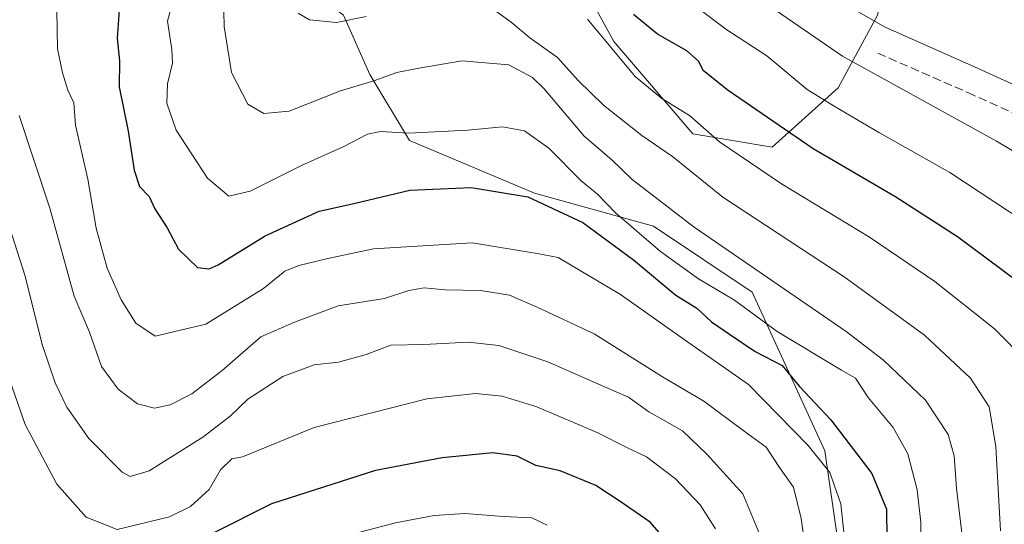
# Model space of a CAD drawing. Units: metres. Extents: x 665384 to 668850, y 4732726 to 4735122.
# Drawn here: x 666924 to 667113, y 4733775 to 4733872 of the extents above; entities that cross this region are included whole.
import ezdxf

# ---------------------------------------------------------------- set-up
doc = ezdxf.new("R2010")
doc.units = ezdxf.units.M
doc.header["$MEASUREMENT"] = 0
doc.linetypes.add('DGN Style 3', pattern=[2.307223458686699, 1.648016756204785, -0.6592067024819142])
for name, color, linetype, lineweight in [('Arbolado forestal CxS', 92, 'Continuous', 0), ('Curva de nivel maestra', 30, 'Continuous', 30), ('Curva de nivel normal', 30, 'Continuous', 0), ('Matorral CxS', 135, 'Continuous', 0), ('Senda', 7, 'DGN Style 3', 0)]:
    doc.layers.add(name, color=color, linetype=linetype, lineweight=lineweight)

msp = doc.modelspace()

# ---------------------------------------------------------------- linework, layer by layer
at = {"layer": 'Arbolado forestal CxS', "color": 92, "linetype": 'Continuous', "lineweight": 0}
for points in [[(667015.7401000002, 4734072.882099999, 661.6656999999977), (667030.0576999999, 4734060.584100001, 662.0831000000035), (667036.9435000002, 4734044.678099999, 662.1201000000001), (667038.2072999999, 4734041.758099999, 662.1138999999966), (667038.7763, 4734021.4465, 662.5250999999989), (667030.5323000001, 4733998.3421, 663.551099999997), (667036.6589000003, 4733961.036699999, 664.5118999999977), (667051.6343, 4733925.252900001, 669.5495999999986), (667071.9669000005, 4733902.3257, 671.2774999999965), (667093.1335000005, 4733894.2773, 670.3589999999967), (667088.6233000001, 4733872.955900001, 684.0503999999928), (667081.0433, 4733859.051100001, 692.9247000000032), (667068.4095000002, 4733847.674699999, 702.2921999999963), (667053.2477000002, 4733850.204100001, 706.2854999999981), (667038.0869000005, 4733867.9001, 704.1627000000008), (667022.9265000002, 4733895.709899999, 696.5715000000055), (667020.3997, 4733913.4067, 688.2566999999982), (667010.2931000004, 4733938.687700001, 688.8084999999992), (666991.3413000006, 4733958.912900001, 693.8640000000014), (666964.8101000005, 4733976.610099999, 697.4655999999959), (666944.5954999998, 4733993.043500001, 697.4851999999955), (666920.5906999996, 4734006.947699999, 697.6236000000063)], [(667093.1335000005, 4733894.2773, 670.3589999999967), (667088.6233000001, 4733872.955900001, 684.0503999999928), (667081.0433, 4733859.051100001, 692.9247000000032), (667068.4095000002, 4733847.674699999, 702.2921999999963), (667053.2477000002, 4733850.204100001, 706.2854999999981), (667038.0869000005, 4733867.9001, 704.1627000000008), (667022.9265000002, 4733895.709899999, 696.5715000000055), (667020.3997, 4733913.4067, 688.2566999999982), (667010.2931000004, 4733938.687700001, 688.8084999999992), (666991.3413000006, 4733958.912900001, 693.8640000000014), (666964.8101000005, 4733976.610099999, 697.4655999999959), (666944.5954999998, 4733993.043500001, 697.4851999999955), (666920.5906999996, 4734006.947699999, 697.6236000000063)], [(666914.2735000001, 4733933.634099999, 720.1744999999937), (666928.1710999999, 4733923.5209, 721.0647999999928), (666945.8586999997, 4733905.8237, 722.0862000000053), (666958.4924999997, 4733893.183700001, 720.7370999999986), (666966.0733000003, 4733888.126700001, 715.5274000000064), (666986.2867000002, 4733872.9583, 709.0528999999952), (666991.3406999996, 4733861.581499999, 713.278999999995), (666998.9215000002, 4733848.941299999, 719.270399999994), (667022.9260999998, 4733838.8281, 724.2853000000032), (667045.6675000006, 4733832.5077, 718.013300000006), (667064.6183000002, 4733819.8663, 717.8196000000025), (667078.5159, 4733789.5295, 729.498000000007), (667081.0427000001, 4733771.832699999, 731.6071999999986)], [(666914.2735000001, 4733933.634099999, 720.1744999999937), (666928.1710999999, 4733923.5209, 721.0647999999928), (666945.8586999997, 4733905.8237, 722.0862000000053), (666958.4924999997, 4733893.183700001, 720.7370999999986), (666966.0733000003, 4733888.126700001, 715.5274000000064), (666986.2867000002, 4733872.9583, 709.0528999999952), (666991.3406999996, 4733861.581499999, 713.278999999995), (666998.9215000002, 4733848.941299999, 719.270399999994), (667022.9260999998, 4733838.8281, 724.2853000000032), (667045.6675000006, 4733832.5077, 718.013300000006), (667064.6183000002, 4733819.8663, 717.8196000000025), (667078.5159, 4733789.5295, 729.498000000007), (667081.0427000001, 4733771.832699999, 731.6071999999986)]]:
    msp.add_polyline3d(points, dxfattribs=at)
at = {"layer": 'Curva de nivel maestra', "color": 30, "linetype": 'Continuous', "lineweight": 30, "flags": 128}
for points, elevation in [([(666943.4600000001, 4733875.720100001), (666942.9299999997, 4733868.5701), (666943.4100000003, 4733864.200099999), (666943.3600000005, 4733859.2501), (666945.04, 4733850.7301), (666946.2199999997, 4733843.2401), (666947.25, 4733840.1601), (666949.0999999996, 4733838.190099999), (666950.1600000003, 4733835.870100001), (666952.5, 4733832.200099999), (666954.7000000002, 4733828.1501), (666958.3099999997, 4733824.620100001), (666960.5800000001, 4733824.340100001), (666962.2699999996, 4733825.1601), (666971.3200000003, 4733830.710100001), (666981.6600000003, 4733835.4301), (666988.3200000003, 4733836.9001), (666998.9900000002, 4733839.460100001), (667010.7599999999, 4733839.960100001), (667021.6200000001, 4733838.170100001), (667032.1699999999, 4733833.2301), (667041.8399999999, 4733826.0801), (667049.9400000004, 4733819.3201), (667053.9699999997, 4733816.850099999), (667056.8099999997, 4733814.190099999), (667060.2699999996, 4733811.8201), (667065.1399999997, 4733808.540100001), (667070.3300000001, 4733805.860099999), (667073.6600000003, 4733801.860099999), (667079.6399999997, 4733795.420100001), (667087.54, 4733785.1801), (667090.3499999996, 4733778.360099999), (667090.4000000004, 4733772.6501)], 725.0000000000001), ([(667120.9400000004, 4733817.840100001), (667103.9100000003, 4733830.460100001), (667091.9400000004, 4733838.190099999), (667076.2800000003, 4733847.350099999), (667059.9900000002, 4733858.4901), (667055.25, 4733862.2601), (667054.3200000003, 4733864.140100001), (667052.0700000003, 4733866.100099999), (667046.4699999997, 4733869.280099999), (667041.8799999999, 4733873.0801)], 699.9999999999999), ([(667050.25, 4733769.9101), (667045.0499999998, 4733775.840100001), (667039.2999999998, 4733779.8201), (667034.6600000003, 4733782.880100001), (667027.8099999997, 4733785.690099999), (667023.1799999997, 4733786.7301), (667019.5999999996, 4733788.4801), (667014.8899999997, 4733789.100099999), (667005.1900000004, 4733788.1601), (666992.4600000001, 4733785.7601), (666972.54, 4733779.360099999), (666961.2100000001, 4733773.670100001)], 750)]:
    msp.add_lwpolyline(points, dxfattribs=dict(at, elevation=elevation))
at = {"layer": 'Curva de nivel normal', "color": 30, "linetype": 'Continuous', "lineweight": 0, "flags": 128}
for points, elevation in [([(667125.4900000002, 4733827.590100001), (667102.4400000004, 4733842.840100001), (667088.9800000006, 4733850.420100001), (667080.3300000001, 4733855.540100001), (667075.1299999999, 4733858.720100001), (667067.4000000004, 4733865.1501), (667059.5800000001, 4733870.270099999), (667046.0199999996, 4733880.620100001)], 694.9999999999999), ([(667096.9400000004, 4733768.520099999), (667096.9299999997, 4733775.770099999), (667096.2100000001, 4733782.0601), (667094.3899999997, 4733788.950099999), (667091.5999999996, 4733793.9801), (667086.8399999999, 4733799.700099999), (667084.3799999999, 4733803.4301), (667081.7199999997, 4733804.940099999), (667069.3600000005, 4733812.360099999), (667061.2000000002, 4733818.350099999), (667054.3200000003, 4733822.440099999), (667047.0099999999, 4733827.670100001), (667038.3899999997, 4733835.0601), (667034.9400000004, 4733838.670100001), (667031.8600000005, 4733841.2301), (667025.6200000001, 4733847.450099999), (667020.9900000002, 4733850.8101), (667016.7699999996, 4733851.530099999), (667010.0999999996, 4733850.9001), (666998.7699999996, 4733850.360099999), (666993.3799999999, 4733850.6801), (666990.9000000004, 4733850.1601), (666986.3799999999, 4733847.780099999), (666978.29, 4733844.1801), (666968.4500000002, 4733839.2301), (666964.3700000001, 4733838.2601), (666960.2800000003, 4733841.710100001), (666954.2800000003, 4733850.920100001), (666952.4400000004, 4733856.120100001), (666952.6100000005, 4733859.800100001), (666953.5599999997, 4733863.770099999), (666953.4000000004, 4733866.370100001), (666952.5999999996, 4733871.8101), (666954.6500000004, 4733879.380100001)], 720), ([(667117.7100000001, 4733858.280099999), (667107.1799999997, 4733863.0601), (667090.0999999996, 4733870.6501), (667075.25, 4733879.1601)], 685), ([(666931.3600000005, 4733877.420100001), (666931.5199999996, 4733866.470100001), (666932.4800000006, 4733861.920100001), (666933.5, 4733858.550100001), (666934.6699999999, 4733856.1501), (666934.9900000002, 4733851.870100001), (666937.3499999996, 4733841.5601), (666938.9500000002, 4733832.1601), (666941.0499999998, 4733824.460100001), (666943.75, 4733818.440099999), (666946.5499999998, 4733813.960100001), (666950.2400000002, 4733811.450099999), (666959.9100000003, 4733813.770099999), (666971, 4733820.600099999), (666975.0499999998, 4733823.9301), (666977.75, 4733825.030099999), (666983.2800000003, 4733826.3201), (666992.0300000003, 4733828.1801), (667010.9800000006, 4733829.340100001), (667023.4199999999, 4733827.3301), (667027.4000000004, 4733826.5601), (667039.3899999997, 4733819.470100001), (667051.5800000001, 4733810.8101), (667063.9100000003, 4733802.200099999), (667075.3499999996, 4733790.5101), (667079.4600000001, 4733785.360099999), (667081.6100000005, 4733779.370100001), (667082.5, 4733770.870100001)], 730), ([(666963.3399999999, 4733876.440099999), (666963.4400000004, 4733870.770099999), (666964.8799999999, 4733861.940099999), (666967.9900000002, 4733855.870100001), (666971.0700000003, 4733854.090100001), (666975.9199999999, 4733854.590100001), (666985.7599999999, 4733858.4301), (666992.1500000004, 4733860.390100001), (666996.5499999998, 4733861.970100001), (667000.4199999999, 4733862.7401), (667008.9600000001, 4733864.220100001), (667017.9800000006, 4733863.420100001), (667022.5, 4733861.0001), (667024.75, 4733858.8301), (667032.3799999999, 4733849.800100001), (667037.7000000002, 4733845.270099999), (667041.6100000005, 4733841.4901), (667053.4699999997, 4733832.340100001), (667082.5800000001, 4733812.390100001), (667089.7400000002, 4733806.870100001), (667097.7999999998, 4733799.200099999), (667102.1200000001, 4733792.610099999), (667103.2800000003, 4733788.520099999), (667103.75, 4733782.360099999), (667105.1299999999, 4733770.530099999)], 715), ([(667134.3799999999, 4733835.130100001), (667111.4100000003, 4733848.790100001), (667081.9199999999, 4733865.0801), (667063.9500000002, 4733877.4901)], 690), ([(667112.1699999999, 4733774.200099999), (667111.2800000003, 4733790.3201), (667110, 4733797.950099999), (667106.4000000004, 4733803.4001), (667097.5999999996, 4733811.6801), (667082.1900000004, 4733822.860099999), (667058.9900000002, 4733838.0601), (667049.3399999999, 4733845.880100001), (667043.4400000004, 4733849.920100001), (667036.0899999999, 4733855.720100001), (667031.2599999999, 4733860.4101), (667027.29, 4733864.8301), (667022.0300000003, 4733868.5801), (667018.4199999999, 4733871.630100001), (667012.29, 4733876.0601)], 710), ([(666990.6600000003, 4733872.670100001), (666984.9900000002, 4733871.520099999), (666979.7800000003, 4733872.040100001), (666977.6200000001, 4733873.3201)], 710), ([(667117.2999999998, 4733806.530099999), (667111.0199999996, 4733812.9001), (667099.5999999996, 4733821.940099999), (667087.0499999998, 4733830.440099999), (667070.2400000002, 4733840.6501), (667058.3099999997, 4733848.6801), (667052.5899999999, 4733853.7501), (667047.2999999998, 4733856.9801), (667042.1799999997, 4733861.170100001), (667033.0199999996, 4733872.200099999)], 705), ([(666924.1500000004, 4733853.700099999), (666930.0599999997, 4733835.9801), (666934.7199999997, 4733819.100099999), (666937.6600000003, 4733812.2401), (666939.9800000006, 4733805.6801), (666943.1200000001, 4733801.300100001), (666946.8600000005, 4733798.530099999), (666950.1100000005, 4733797.6501), (666953.1200000001, 4733798.3101), (666957.2400000002, 4733800.4001), (666963.04, 4733804.890100001), (666970.4900000002, 4733811.3201), (666976.9400000004, 4733814.1601), (666985.2699999996, 4733817.290100001), (666994.1399999997, 4733818.700099999), (666998.8099999997, 4733820.2401), (667001.7800000003, 4733820.720100001), (667005.7999999998, 4733820.370100001), (667012.5499999998, 4733820.220100001), (667018.0800000001, 4733819.3201), (667023.4400000004, 4733816.9901), (667034.3499999996, 4733811.920100001), (667047.4000000004, 4733803.710100001), (667055.3200000003, 4733799.040100001), (667063.0599999997, 4733793.2501), (667067.2999999998, 4733790.2301), (667069.8200000003, 4733786.290100001), (667072.54, 4733782.530099999), (667073.9500000002, 4733776.5601), (667076.6200000001, 4733757.8301)], 735), ([(667067.5899999999, 4733769.780099999), (667062.8099999997, 4733781.280099999), (667055.9100000003, 4733788.850099999), (667051.2599999999, 4733793.3201), (667044.79, 4733797.0001), (667040.8899999997, 4733799.770099999), (667036.1699999999, 4733801.860099999), (667025.4600000001, 4733806.5601), (667016.04, 4733809.6601), (667010.2000000002, 4733810.300100001), (667001.7199999997, 4733809.890100001), (666995.3499999996, 4733809.7401), (666990.6600000003, 4733807.970100001), (666985.3200000003, 4733806.5101), (666980.6600000003, 4733806.0001), (666974.6799999997, 4733803.720100001), (666967.9900000002, 4733799.4001), (666964.6200000001, 4733796.1501), (666959.3399999999, 4733792.120100001), (666949.0899999999, 4733785.6601), (666945.4199999999, 4733784.5801), (666943.9100000003, 4733785.450099999), (666937.5, 4733791.850099999), (666933.29, 4733797.870100001), (666931.0700000003, 4733802.530099999), (666928.6100000005, 4733809.880100001), (666925.2999999998, 4733822.940099999), (666922.2800000003, 4733832.550100001)], 739.9999999999999), ([(666920.8799999999, 4733807.4101), (666925.3099999997, 4733794.520099999), (666931.4199999999, 4733783.110099999), (666936.9900000002, 4733776.8301), (666942.9699999997, 4733774.4301), (666952.9699999997, 4733776.880100001), (666956.9900000002, 4733778.840100001), (666960.5899999999, 4733782.0801), (666962.7199999997, 4733785.850099999), (666964.9199999999, 4733787.9801), (666966.9900000002, 4733788.370100001), (666980.6600000003, 4733793.960100001), (667002.2800000003, 4733799.440099999), (667011.5999999996, 4733800.4801), (667016.7000000002, 4733799.9901), (667023.3600000005, 4733797.920100001), (667035.0300000003, 4733792.9801), (667040.5899999999, 4733790.1501), (667044.3600000005, 4733788.390100001), (667049.8799999999, 4733784.140100001), (667054.6399999997, 4733779.170100001), (667057.54, 4733774.540100001)], 745), ([(666987.0099999999, 4733773.270099999), (666996.25, 4733775.7401), (667003.6900000004, 4733777.140100001), (667009.5800000001, 4733777.4801), (667016.9699999997, 4733776.9101), (667022.4000000004, 4733776.6501), (667025.3200000003, 4733775.280099999)], 755)]:
    msp.add_lwpolyline(points, dxfattribs=dict(at, elevation=elevation))
at = {"layer": 'Matorral CxS', "color": 135, "linetype": 'Continuous', "lineweight": 0}
for points in [[(666920.5906999996, 4734006.947699999, 697.6236000000063), (666944.5954999998, 4733993.043500001, 697.4851999999955), (666964.8101000005, 4733976.610099999, 697.4655999999959), (666991.3413000006, 4733958.912900001, 693.8640000000014), (667010.2931000004, 4733938.687700001, 688.8084999999992), (667020.3997, 4733913.4067, 688.2566999999982), (667022.9265000002, 4733895.709899999, 696.5715000000055), (667038.0869000005, 4733867.9001, 704.1627000000008), (667053.2477000002, 4733850.204100001, 706.2854999999981), (667068.4095000002, 4733847.674699999, 702.2921999999963), (667081.0433, 4733859.051100001, 692.9247000000032), (667088.6233000001, 4733872.955900001, 684.0503999999928), (667093.1335000005, 4733894.2773, 670.3589999999967), (667101.4983000001, 4733891.0963, 669.6886999999988), (667131.4698999999, 4733886.865700001, 666.9903999999951)], [(667093.1335000005, 4733894.2773, 670.3589999999967), (667088.6233000001, 4733872.955900001, 684.0503999999928), (667081.0433, 4733859.051100001, 692.9247000000032), (667068.4095000002, 4733847.674699999, 702.2921999999963), (667053.2477000002, 4733850.204100001, 706.2854999999981), (667038.0869000005, 4733867.9001, 704.1627000000008), (667022.9265000002, 4733895.709899999, 696.5715000000055), (667020.3997, 4733913.4067, 688.2566999999982), (667010.2931000004, 4733938.687700001, 688.8084999999992), (666991.3413000006, 4733958.912900001, 693.8640000000014), (666964.8101000005, 4733976.610099999, 697.4655999999959), (666944.5954999998, 4733993.043500001, 697.4851999999955), (666920.5906999996, 4734006.947699999, 697.6236000000063)], [(667081.0427000001, 4733771.832699999, 731.6071999999986), (667078.5159, 4733789.5295, 729.498000000007), (667064.6183000002, 4733819.8663, 717.8196000000025), (667045.6675000006, 4733832.5077, 718.013300000006), (667022.9260999998, 4733838.8281, 724.2853000000032), (666998.9215000002, 4733848.941299999, 719.270399999994), (666991.3406999996, 4733861.581499999, 713.278999999995), (666986.2867000002, 4733872.9583, 709.0528999999952), (666966.0733000003, 4733888.126700001, 715.5274000000064), (666958.4924999997, 4733893.183700001, 720.7370999999986), (666945.8586999997, 4733905.8237, 722.0862000000053), (666928.1710999999, 4733923.5209, 721.0647999999928), (666914.2735000001, 4733933.634099999, 720.1744999999937)], [(666914.2735000001, 4733933.634099999, 720.1744999999937), (666928.1710999999, 4733923.5209, 721.0647999999928), (666945.8586999997, 4733905.8237, 722.0862000000053), (666958.4924999997, 4733893.183700001, 720.7370999999986), (666966.0733000003, 4733888.126700001, 715.5274000000064), (666986.2867000002, 4733872.9583, 709.0528999999952), (666991.3406999996, 4733861.581499999, 713.278999999995), (666998.9215000002, 4733848.941299999, 719.270399999994), (667022.9260999998, 4733838.8281, 724.2853000000032), (667045.6675000006, 4733832.5077, 718.013300000006), (667064.6183000002, 4733819.8663, 717.8196000000025), (667078.5159, 4733789.5295, 729.498000000007), (667081.0427000001, 4733771.832699999, 731.6071999999986)]]:
    msp.add_polyline3d(points, dxfattribs=at)
at = {"layer": 'Senda', "color": 7, "linetype": 'DGN Style 3', "lineweight": 0}
msp.add_polyline3d([(667088.6401000004, 4733865.6801, 692.4006999999983), (667105.8901000004, 4733858.140100001, 688.357799999998), (667124.2701000003, 4733849.840100001, 688.4811000000045), (667141.4101, 4733843.2501, 688.2942000000039), (667150.8800999997, 4733839.130100001, 686.3757000000041), (667161.8501000004, 4733835.710100001, 684.6263999999937), (667168.3300999999, 4733831.370100001, 681.0844999999972), (667177.4700999996, 4733828.610099999, 679.9504000000015), (667185.2600999996, 4733827.4101, 680.2905000000028), (667190.7401000002, 4733832.790100001, 679.7918000000063), (667217.8201000001, 4733841.600099999, 676.8361000000004), (667241.7001, 4733850.380100001, 671.1882999999943)], dxfattribs=at)

doc.saveas('drawing.dxf')
